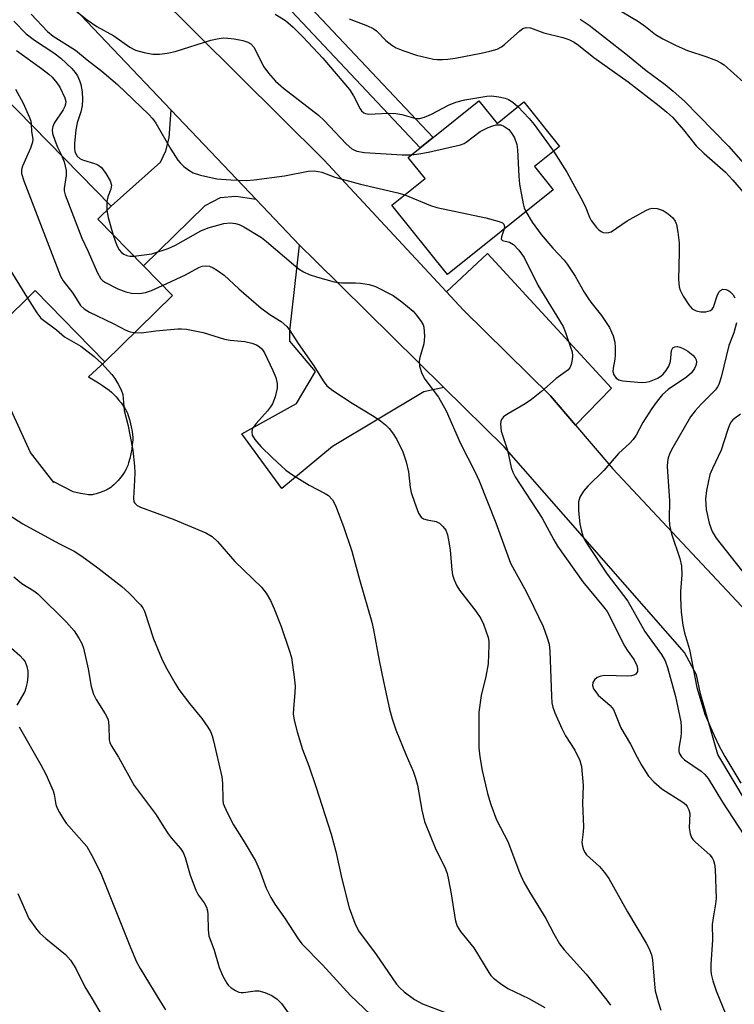
# Model space of a CAD drawing. Units: inches. Extents: x 1291766 to 1297766, y 549449 to 553449.
# Drawn here: x 1295828 to 1295988, y 551357 to 551578 of the extents above; entities that cross this region are included whole.
import ezdxf

# ---------------------------------------------------------------- set-up
doc = ezdxf.new("R2010")
doc.units = ezdxf.units.IN
doc.header["$MEASUREMENT"] = 0
for name, color, linetype in [('BLDG-Footprint', 5, 'Continuous'), ('CULTRL-Pad', 6, 'Continuous'), ('TRANS-Driveway', 251, 'Continuous'), ('TRANS-Non Street Sidewalk', 7, 'Continuous'), ('TRANS-Road', 130, 'Continuous'), ('Undefined', 1, 'Continuous')]:
    doc.layers.add(name, color=color, linetype=linetype)

msp = doc.modelspace()

# ---------------------------------------------------------------- linework, layer by layer
at = {"layer": 'BLDG-Footprint'}
for points, elevation in [([(1295855.91, 551522.66), (1295862.38, 551516.05), (1295847.24, 551501.22), (1295831.65, 551517.14), (1295816.03, 551501.84), (1295814.66, 551500.5), (1295788.92, 551526.77), (1295824.07, 551561.21), (1295848.69, 551536.08), (1295845.67, 551533.11)], 422.13), ([(1295930.96, 551559.65), (1295935.03, 551554.58), (1295941, 551559.38), (1295948.99, 551549.43), (1295943.41, 551544.94), (1295947.59, 551539.73), (1295923.91, 551520.73), (1295911.46, 551536.24), (1295918.96, 551542.25), (1295915.17, 551546.97), (1295917.83, 551549.11), (1295920.71, 551551.42)], 414.06)]:
    msp.add_lwpolyline(points, close=True, dxfattribs=dict(at, elevation=elevation))
at = {"layer": 'CULTRL-Pad'}
msp.add_lwpolyline([(1295816.03, 551501.84), (1295831.65, 551517.14), (1295847.24, 551501.22), (1295843.56, 551497.83), (1295845.05, 551496.97), (1295845.84, 551496.49), (1295846.75, 551495.9), (1295847.48, 551495.39), (1295848.19, 551494.88), (1295848.77, 551494.4), (1295849.26, 551493.93), (1295849.79, 551493.35), (1295850.33, 551492.72), (1295850.87, 551492.04), (1295851.37, 551491.35), (1295851.8, 551490.68), (1295852.15, 551490.04), (1295852.29, 551489.75), (1295852.48, 551489.23), (1295852.76, 551488.33), (1295853.02, 551487.33), (1295853.17, 551486.63), (1295853.35, 551485.59), (1295853.43, 551484.92), (1295853.48, 551484.31), (1295853.48, 551483.76), (1295853.45, 551483.22), (1295853.4, 551482.63), (1295853.27, 551481.66), (1295853.09, 551480.64), (1295852.85, 551479.61), (1295852.57, 551478.61), (1295852.36, 551477.99), (1295852.13, 551477.42), (1295852, 551477.16), (1295851.74, 551476.68), (1295851.32, 551476.06), (1295850.8, 551475.36), (1295850.2, 551474.65), (1295849.88, 551474.3), (1295849.23, 551473.65), (1295848.9, 551473.36), (1295848.57, 551473.09), (1295848.25, 551472.86), (1295847.94, 551472.68), (1295847.68, 551472.54), (1295847.06, 551472.26), (1295846.01, 551471.86), (1295845.31, 551471.64), (1295844.98, 551471.56), (1295844.67, 551471.5), (1295844.4, 551471.47), (1295844.16, 551471.46), (1295843.63, 551471.47), (1295842.76, 551471.57), (1295841.81, 551471.74), (1295840.13, 551472.1), (1295835.86, 551474.32), (1295835.86, 551474.2), (1295830.64, 551480.94), (1295825.47, 551492.21)], dxfattribs=at)
at = {"layer": 'TRANS-Driveway'}
for points in [[(1295881.12, 551537.53), (1295876.55, 551538.18), (1295873.03, 551537.92), (1295869.65, 551536.12), (1295855.91, 551522.66), (1295845.67, 551533.11), (1295848.69, 551536.08), (1295859.74, 551545.88), (1295860.88, 551548.4), (1295861.61, 551551.34), (1295862.12, 551557.54)], [(1295923.14, 551495.44), (1295918.66, 551494.5), (1295898.21, 551482.28), (1295886.9, 551472.86), (1295877.91, 551485.1), (1295890.13, 551491.88), (1295894.39, 551499.02), (1295888.64, 551505.87), (1295888.65, 551508.16), (1295890.8, 551527.34), (1295894.29, 551523.9)], [(1295952.6, 551487.01), (1295946.97, 551493.6), (1295927.47, 551512.84), (1295923.72, 551516.88), (1295932.92, 551525.43), (1295960.67, 551495.32)]]:
    msp.add_lwpolyline(points, close=True, dxfattribs=at)
at = {"layer": 'TRANS-Non Street Sidewalk'}
msp.add_lwpolyline([(1295920.71, 551551.42), (1295917.83, 551549.11), (1295881.83, 551587.35), (1295884.55, 551589.85)], close=True, dxfattribs=at)
at = {"layer": 'TRANS-Road'}
for points in [[(1295848.74, 551593.63, 0), (1295896.29, 551546.41, 0), (1295923.72, 551516.88, 0), (1295927.47, 551512.84, 0), (1295946.97, 551493.6, 0), (1295952.6, 551487.01, 0), (1295960.91, 551477.29, 0), (1295996.43, 551439.38, 0)], [(1295991.1, 551402.23, 0), (1295984.45, 551413.31, 0), (1295980.59, 551426.91, 0), (1295979.64, 551431.16, 0), (1295976.97, 551436.18, 0), (1295936.6, 551482.16, 0), (1295923.14, 551495.44, 0), (1295894.29, 551523.9, 0), (1295890.8, 551527.34, 0), (1295881.12, 551537.53, 0), (1295862.12, 551557.54, 0), (1295835.98, 551585.06, 0)]]:
    msp.add_polyline3d(points, dxfattribs=at)
at = {"layer": 'Undefined'}
for points, elevation in [([(1295836.52, 551583.16), (1295843.27, 551577.75), (1295845.49, 551576.26), (1295849.24, 551574.14), (1295852.84, 551571.61), (1295854.11, 551570.93), (1295856.03, 551570.42), (1295858, 551570.09), (1295859.47, 551570.1), (1295861.23, 551570.27), (1295862.96, 551570.69), (1295870.98, 551573.17), (1295872.37, 551573.49), (1295873.72, 551573.69), (1295874.81, 551573.68), (1295876.18, 551573.5), (1295878.17, 551573.12), (1295879.25, 551572.78), (1295879.89, 551572.36), (1295880.56, 551571.6), (1295882.83, 551567.22), (1295883.88, 551565.79), (1295885.41, 551563.99), (1295887.22, 551562.44), (1295895.06, 551556.41), (1295896.33, 551555.22), (1295901.29, 551550.03), (1295902.56, 551548.91), (1295903.13, 551548.56), (1295903.68, 551548.36), (1295905.4, 551548.03), (1295913.79, 551547.53), (1295915.86, 551547.53)], 414), ([(1295959.01, 551581.92), (1295966.67, 551577.36), (1295968.26, 551576.23), (1295970.47, 551574.48), (1295972.1, 551573.5), (1295975.09, 551572.01), (1295977.68, 551570.87), (1295981.76, 551569.55), (1295984.15, 551568.64), (1295985.15, 551568.14), (1295985.85, 551567.65), (1295990.19, 551563.83), (1295992.13, 551561.97), (1295992.92, 551561.1), (1295993.86, 551559.65), (1295997.23, 551553.46), (1295999.27, 551550.57), (1296000, 551549.32)], 406), ([(1295830.76, 551579.02), (1295834.38, 551575.13), (1295835.69, 551574.12), (1295840.7, 551570.94), (1295843.28, 551568.8), (1295846.61, 551566.26), (1295850.07, 551563.24), (1295857.1, 551556.58), (1295857.95, 551555.66), (1295858.69, 551554.62), (1295862.01, 551548.8), (1295863.56, 551546.36), (1295864.11, 551545.72), (1295864.95, 551544.96), (1295866.06, 551544.09), (1295867.02, 551543.5), (1295868.64, 551542.97), (1295872.31, 551542.18), (1295875.47, 551541.92), (1295878.94, 551541.82), (1295880.7, 551541.97), (1295887.43, 551542.86), (1295892.77, 551543.91), (1295894.16, 551543.93), (1295895.79, 551543.63), (1295898.69, 551542.5), (1295904.49, 551540.95), (1295912.85, 551539.06), (1295914.36, 551538.57)], 416), ([(1295885.35, 551579.02), (1295887.66, 551577.59), (1295889.39, 551576.09), (1295891.67, 551573.9), (1295896.04, 551569.19), (1295901.99, 551562.12), (1295902.91, 551560.74), (1295904.36, 551557.82), (1295904.67, 551557.36), (1295905.18, 551556.92), (1295905.58, 551556.76), (1295906.33, 551556.66), (1295910.64, 551556.86), (1295912.35, 551556.75), (1295913.75, 551556.53), (1295916.33, 551555.78), (1295917.14, 551555.67), (1295917.68, 551555.7), (1295918.78, 551555.98), (1295920.39, 551556.61), (1295924.17, 551558.68), (1295925.8, 551559.32), (1295927.82, 551559.84), (1295932.73, 551560.63), (1295933.78, 551560.73), (1295935.44, 551560.54), (1295936.82, 551560.21), (1295937.61, 551559.93), (1295938.55, 551559.34), (1295939.68, 551558.32)], 412), ([(1295826.88, 551577.44), (1295829.66, 551574.64), (1295831.48, 551573.19), (1295835.8, 551570.33), (1295837.4, 551569.14), (1295839.88, 551566.86), (1295840.62, 551565.97), (1295841.1, 551565.24), (1295841.6, 551564.16), (1295841.86, 551563.31), (1295842.15, 551561.62), (1295842.28, 551559.91), (1295842.14, 551558.52), (1295841.87, 551557.14), (1295841.07, 551554.66), (1295840.75, 551553.15), (1295840.44, 551550.05), (1295840.44, 551549.01), (1295840.56, 551548.28), (1295841.01, 551547.34), (1295841.73, 551546.66), (1295842.47, 551546.32), (1295844.9, 551545.59), (1295845.67, 551545.28), (1295846.48, 551544.68), (1295847.5, 551543.37), (1295848.47, 551541.68), (1295848.72, 551540.74), (1295848.6, 551539.86), (1295847.95, 551538.13), (1295847.7, 551537.08)], 418), ([(1295901.91, 551577.94), (1295906.03, 551576.43), (1295907.34, 551575.82), (1295908.06, 551575.28), (1295910.17, 551573.11), (1295911.49, 551572.06), (1295912.43, 551571.46), (1295913.91, 551570.85), (1295917.02, 551569.87), (1295920.78, 551568.94), (1295921.65, 551568.84), (1295922.83, 551568.84), (1295924, 551568.93), (1295925.69, 551569.18), (1295931.46, 551570.26), (1295933.41, 551570.73), (1295935.06, 551571.21), (1295936.06, 551571.69), (1295936.73, 551572.21), (1295940.14, 551575.31), (1295940.81, 551575.78), (1295941.53, 551576.02), (1295942.54, 551575.93), (1295945.5, 551574.83), (1295949.77, 551573.8), (1295951.07, 551573.33), (1295952.32, 551572.74), (1295953.24, 551572.09), (1295956.71, 551569.29), (1295964.4, 551563.86), (1295971.32, 551558.53), (1295973.04, 551557.08), (1295974.27, 551555.93), (1295976.74, 551553.12), (1295979.58, 551549.54), (1295981.35, 551547.81), (1295986.16, 551543.62), (1295987.81, 551541.83), (1295990.48, 551538.74)], 410), ([(1295953.64, 551577.91), (1295955.65, 551576.52), (1295964.26, 551569.86), (1295968.4, 551566.41), (1295972.67, 551563.24), (1295974.41, 551561.81), (1295976.96, 551559.51), (1295980.21, 551556.3), (1295986.81, 551549.44), (1295989.59, 551546.32), (1295992.66, 551543.23), (1295995.98, 551539.39), (1296000, 551533.64)], 408), ([(1295827.47, 551570.89), (1295833.09, 551566.88), (1295834.71, 551565.62), (1295835.49, 551564.91), (1295836.54, 551563.66), (1295837.17, 551562.71), (1295838.33, 551560.32), (1295838.53, 551559.5), (1295838.47, 551558.85), (1295838.32, 551558.37), (1295837.92, 551557.59), (1295835.94, 551554.59), (1295835.62, 551553.89), (1295835.47, 551553.13), (1295835.57, 551552.29), (1295836.1, 551550.62), (1295836.64, 551549.24), (1295837.52, 551547.48)], 420), ([(1295827.29, 551562.22), (1295828.98, 551559.11), (1295830.41, 551555.9), (1295830.65, 551555.08), (1295830.73, 551554.41)], 422), ([(1295939.68, 551558.32), (1295942.2, 551555.64), (1295943.31, 551554.36), (1295947.67, 551548.36)], 412), ([(1295830.73, 551554.41), (1295830.84, 551552.72), (1295831.12, 551551.03), (1295831.08, 551550.35), (1295830.62, 551549.01), (1295828.8, 551544.99), (1295828.57, 551544.18), (1295828.6, 551543.36), (1295829.13, 551541.7), (1295837.33, 551520.35), (1295837.92, 551519.35), (1295840.08, 551516.58), (1295841.81, 551513.85), (1295842.62, 551513.04), (1295843.81, 551512.33), (1295849.15, 551509.76), (1295851.98, 551508.28), (1295852.94, 551507.91), (1295853.9, 551507.74)], 422), ([(1295915.86, 551547.53), (1295917.54, 551547.75), (1295919.71, 551548.16), (1295926.83, 551549.79), (1295927.64, 551550.09), (1295928.12, 551550.36), (1295931.28, 551552.73), (1295933.02, 551553.64), (1295934.06, 551554.05), (1295934.85, 551554.25), (1295935.85, 551554.22), (1295936.57, 551553.98), (1295937.64, 551553.19), (1295938.37, 551552.3), (1295938.94, 551551.31), (1295939.46, 551549.81), (1295939.62, 551548.67), (1295939.89, 551542.73), (1295940.06, 551540.95), (1295940.85, 551536.55), (1295941.09, 551535.7), (1295941.47, 551534.82)], 414), ([(1295837.52, 551547.48), (1295838.17, 551546), (1295838.61, 551544.03), (1295838.6, 551542.88), (1295838.12, 551540.02), (1295838.15, 551539.45), (1295838.37, 551538.61), (1295842.1, 551528.86), (1295843.53, 551525.91), (1295845.5, 551521.29), (1295846.36, 551519.8), (1295846.72, 551519.4), (1295847.38, 551518.93), (1295850.17, 551517.53), (1295851.92, 551516.85), (1295853.25, 551516.59), (1295855, 551516.49), (1295856.35, 551516.69), (1295857.72, 551517.19), (1295860.17, 551518.31)], 420), ([(1295947.67, 551548.36), (1295950.67, 551543.62), (1295953.81, 551537.89), (1295954.75, 551536.04), (1295955.72, 551533.59), (1295956.11, 551532.84), (1295957.26, 551531.3), (1295957.82, 551530.73), (1295958.34, 551530.36), (1295958.81, 551530.18), (1295959.56, 551530.07), (1295960.05, 551530.12), (1295960.55, 551530.32), (1295964.15, 551532.78), (1295968.36, 551535.1), (1295969.17, 551535.45), (1295969.71, 551535.58), (1295970.84, 551535.51), (1295972.2, 551535.05), (1295973.34, 551534.35), (1295974.36, 551533.4), (1295974.86, 551532.72), (1295975.18, 551531.94), (1295975.5, 551530.19), (1295975.78, 551527.82), (1295975.81, 551525.78), (1295975.64, 551519.66), (1295975.77, 551518.01), (1295976, 551517.23), (1295976.68, 551515.94), (1295977.95, 551513.94), (1295978.72, 551513.09), (1295979.61, 551512.61), (1295980.64, 551512.38), (1295981.77, 551512.41), (1295982.78, 551512.67), (1295983.17, 551512.98), (1295983.45, 551513.44), (1295984.33, 551515.99), (1295984.68, 551516.77), (1295985.01, 551517.17), (1295985.58, 551517.44), (1295986.25, 551517.41), (1295986.71, 551517.24), (1295987.14, 551516.98), (1295987.86, 551516.22), (1295988.23, 551515.5)], 412), ([(1295803.73, 551541.28), (1295805.52, 551541.68), (1295806.62, 551541.81), (1295807.13, 551541.76), (1295807.87, 551541.41), (1295808.79, 551540.69), (1295820.08, 551530.92), (1295820.67, 551530.26), (1295821.34, 551529.29), (1295829.94, 551515.47)], 424), ([(1295914.36, 551538.57), (1295920.16, 551536.2), (1295921.54, 551535.73), (1295932.51, 551533.45), (1295935.52, 551532.63), (1295936.22, 551532.32), (1295936.56, 551532.02), (1295936.73, 551531.48), (1295936.66, 551530.96)], 416), ([(1295847.7, 551537.08), (1295847.66, 551536.25), (1295847.73, 551535.13)], 418), ([(1295847.73, 551535.13), (1295848.03, 551533.49), (1295849.15, 551529.55)], 418), ([(1295941.47, 551534.82), (1295942.87, 551532.45), (1295944.94, 551529.68), (1295947.53, 551526.66), (1295950.02, 551523.99), (1295950.75, 551523.06), (1295952.55, 551520.35), (1295954.55, 551516.78), (1295955.34, 551515.52), (1295956.02, 551514.54), (1295958.38, 551511.57), (1295960.23, 551508.91), (1295961.02, 551507), (1295961.38, 551505.59), (1295961.47, 551504.43), (1295961.47, 551502.68), (1295961.38, 551501.81), (1295961, 551499.81), (1295960.97, 551499.01), (1295961.14, 551498.3), (1295961.66, 551497.53), (1295962.32, 551497.16), (1295963.16, 551496.97), (1295967.33, 551496.56), (1295968.36, 551496.62), (1295969.13, 551496.8), (1295971.05, 551497.57), (1295971.79, 551498.04), (1295972.19, 551498.42), (1295972.88, 551499.3), (1295973.47, 551500.25), (1295973.84, 551501.28), (1295974.05, 551503.77), (1295974.34, 551504.33), (1295974.79, 551504.59), (1295975.44, 551504.62), (1295975.93, 551504.51), (1295976.71, 551504.17), (1295977.73, 551503.6), (1295978.86, 551502.73), (1295979.37, 551502.11), (1295979.59, 551501.66), (1295979.67, 551501.16), (1295979.54, 551500.42), (1295979.19, 551499.68), (1295978.55, 551498.75), (1295977.46, 551497.78), (1295973.33, 551495.02), (1295972.06, 551493.87), (1295970.83, 551492.38), (1295969.67, 551490.75), (1295967.69, 551487.6), (1295966.18, 551484.78), (1295965.53, 551483.86), (1295964.74, 551483.04), (1295962.21, 551480.72), (1295958.93, 551476.89), (1295955.32, 551473.38), (1295954.36, 551472.29), (1295953.56, 551470.91), (1295953.28, 551469.87), (1295953.26, 551467.86), (1295953.55, 551464.98), (1295953.83, 551463.61), (1295954.21, 551462.27), (1295954.55, 551461.52), (1295955.24, 551460.32), (1295959.71, 551453.7), (1295964.33, 551447.66), (1295968.07, 551440.82), (1295971.8, 551435.7), (1295972.69, 551434.28), (1295973.21, 551432.83), (1295974.97, 551426.28), (1295976.14, 551420.66), (1295976.26, 551419.54), (1295976.25, 551418.16), (1295976.16, 551417.31), (1295975.68, 551414.73), (1295975.68, 551414.18), (1295975.81, 551413.65), (1295976.32, 551412.8), (1295976.96, 551412.15), (1295980.7, 551409.61), (1295981.53, 551408.84), (1295982.26, 551407.99), (1295985.5, 551402.63), (1295990.24, 551395.36)], 414), ([(1295853.72, 551524.89), (1295857.74, 551525.39), (1295861.41, 551526.57), (1295863.05, 551527.34), (1295868.75, 551530.54), (1295870.4, 551531.2), (1295873.86, 551532.17), (1295875.33, 551532.3), (1295876.49, 551532.19), (1295877.3, 551531.94), (1295878.36, 551531.45), (1295882.31, 551529), (1295883.4, 551528.15), (1295889.45, 551522.98), (1295890.76, 551521.95), (1295891.7, 551521.36), (1295893.01, 551520.79), (1295894.88, 551520.12), (1295898.59, 551519.14), (1295900.22, 551518.9), (1295903.33, 551518.9), (1295904.46, 551518.82), (1295906.43, 551518.49), (1295907.8, 551518.1), (1295911.75, 551516.02), (1295913.72, 551514.67), (1295916.25, 551512.56), (1295917.03, 551511.67), (1295918.08, 551510.25), (1295918.47, 551509.48), (1295918.61, 551508.94), (1295918.77, 551506.93), (1295918.75, 551506.06), (1295918.62, 551505.21), (1295917.76, 551502.19), (1295917.61, 551501.37), (1295917.69, 551500.25), (1295918.17, 551498.59), (1295918.86, 551497.31), (1295921.89, 551493.27), (1295923.62, 551490.22), (1295926.82, 551482.96), (1295930.12, 551476.51), (1295931.04, 551474.56), (1295934.73, 551465.15), (1295938.05, 551456.18), (1295938.92, 551454.49), (1295941.18, 551450.51), (1295942.21, 551448.46), (1295945.37, 551441.96), (1295946.28, 551439.46), (1295946.66, 551438.03), (1295946.87, 551436.45), (1295947.19, 551426.41), (1295947.3, 551424.92), (1295947.5, 551423.92), (1295947.94, 551422.66), (1295949.5, 551419.12), (1295950.35, 551417.54), (1295952.47, 551414.28), (1295953.55, 551412), (1295953.94, 551410.66), (1295954.32, 551406.4), (1295954.19, 551402.37), (1295954.38, 551397.16), (1295954.32, 551396.04), (1295954.03, 551393.61), (1295954.13, 551392.81), (1295954.37, 551392.03), (1295954.72, 551391.3), (1295955.04, 551390.86), (1295957.94, 551388.24), (1295959.05, 551386.93), (1295960.07, 551385.55), (1295964.22, 551378.11), (1295968.43, 551371.08), (1295969.08, 551369.85), (1295969.58, 551368.49), (1295969.83, 551367.36), (1295970.24, 551361.93), (1295970.43, 551360.46), (1295971.13, 551357.72), (1295971.65, 551356.11)], 418), ([(1295936.66, 551530.96), (1295936.01, 551529.22), (1295935.98, 551528.66), (1295936.26, 551528.39), (1295937.84, 551527.98), (1295938.71, 551527.46), (1295939.88, 551526.19), (1295941.07, 551524.54), (1295944.17, 551518.35), (1295949.8, 551509.11), (1295950.36, 551507.79), (1295951.5, 551504.51), (1295951.82, 551503.41), (1295951.92, 551502.56), (1295951.86, 551501.7), (1295951.62, 551500.58), (1295951.29, 551499.87), (1295950.87, 551499.36), (1295948.26, 551497.48), (1295944.97, 551494.56), (1295942.76, 551492.76), (1295941.3, 551491.8), (1295937.2, 551489.39), (1295936.51, 551488.88), (1295936.05, 551488.3), (1295935.88, 551487.85), (1295935.83, 551487.33), (1295935.98, 551485.68), (1295936.29, 551484.54), (1295937.36, 551481.43), (1295938.2, 551477.56), (1295938.57, 551476.5), (1295939.11, 551475.47), (1295945.14, 551466.19), (1295947.73, 551461.35), (1295948.58, 551459.96), (1295954.26, 551451.97), (1295958.88, 551446.41), (1295959.69, 551445.3), (1295960.44, 551443.92), (1295963.39, 551437.89), (1295964.16, 551436.65), (1295965.69, 551434.5), (1295966.32, 551433.28), (1295966.5, 551432.57), (1295966.44, 551431.91), (1295966.06, 551431.3), (1295965.65, 551431.05), (1295965.14, 551430.94), (1295964.3, 551430.89), (1295959.08, 551430.98), (1295958.26, 551430.86), (1295957.47, 551430.53), (1295956.82, 551430.05), (1295956.48, 551429.44), (1295956.41, 551428.78), (1295956.64, 551428.05), (1295957.11, 551427.33), (1295957.68, 551426.64), (1295960.34, 551424.28), (1295961.07, 551423.39), (1295962.77, 551419.27), (1295964.93, 551415.66), (1295966.38, 551412.76), (1295967.38, 551410.96), (1295968.93, 551408.46), (1295970.14, 551407.19), (1295971.9, 551405.63), (1295976.59, 551402.66), (1295977.26, 551402.11), (1295977.6, 551401.67), (1295977.95, 551400.92), (1295978.14, 551400.11), (1295978.01, 551396.94), (1295978.25, 551395.55), (1295978.55, 551394.79), (1295978.86, 551394.34), (1295979.45, 551393.72), (1295982.64, 551390.87), (1295983.17, 551390.23), (1295983.5, 551389.58), (1295983.7, 551388.81), (1295983.81, 551387.69), (1295984.07, 551381.1), (1295983.95, 551379.93), (1295983.37, 551376.75), (1295983.19, 551375.31), (1295983.22, 551371.88), (1295982.86, 551366.35), (1295982.87, 551364.97), (1295982.96, 551364.13), (1295983.32, 551362.69), (1295984.05, 551360.43), (1295986.27, 551355.15)], 416), ([(1295849.15, 551529.55), (1295849.94, 551527.26), (1295850.46, 551526.29), (1295850.95, 551525.67), (1295851.48, 551525.27), (1295852.2, 551524.98), (1295852.81, 551524.88), (1295853.72, 551524.89)], 418), ([(1295860.17, 551518.31), (1295865.29, 551520.66), (1295868.28, 551522.32), (1295869.05, 551522.61), (1295869.87, 551522.72), (1295870.69, 551522.61), (1295871.48, 551522.26), (1295872.5, 551521.66), (1295873.92, 551520.57), (1295877.24, 551517.56), (1295882.23, 551513.25), (1295884.4, 551511.66), (1295886.69, 551510.26), (1295887.98, 551509.14), (1295888.69, 551508.24), (1295890.54, 551505.34), (1295893.99, 551500.34), (1295896.08, 551496.94), (1295896.97, 551495.86), (1295898.27, 551494.82), (1295902.58, 551491.97), (1295907.55, 551488.98), (1295908.96, 551487.99), (1295910.07, 551487.08), (1295910.88, 551486.28), (1295911.6, 551485.34), (1295912.58, 551483.86), (1295913.94, 551481.03), (1295914.66, 551478.83), (1295915.22, 551476.57), (1295915.61, 551473.1), (1295915.82, 551472), (1295916.53, 551469.79), (1295917.46, 551467.33), (1295918.03, 551466.46), (1295918.59, 551466.08), (1295919.4, 551465.85), (1295921.42, 551465.46), (1295922.16, 551465.12), (1295922.93, 551464.39), (1295923.55, 551463.52), (1295923.95, 551462.47), (1295924.35, 551460.48), (1295924.56, 551459.05), (1295924.9, 551454.64), (1295925.09, 551453.54), (1295925.44, 551452.43), (1295926.05, 551451.07), (1295926.64, 551450.09), (1295930.26, 551445.43), (1295931.41, 551443.8), (1295932.01, 551442.52), (1295933.02, 551439.54), (1295933.17, 551438.7), (1295933.21, 551437.81), (1295933.05, 551433.65), (1295932.49, 551430.76), (1295931.46, 551426.52), (1295930.94, 551422.79), (1295930.98, 551414.82), (1295931.2, 551412.84), (1295931.71, 551409.76), (1295932.92, 551404.62), (1295933.62, 551402.11), (1295934.93, 551398.69), (1295937.44, 551393.88), (1295940.08, 551386.9), (1295941.05, 551384.73), (1295942.35, 551382.46), (1295945.98, 551376.65), (1295947.74, 551373.21), (1295949, 551370.98), (1295950.03, 551369.62), (1295954.99, 551364.13), (1295959.62, 551358.35), (1295960.43, 551357.2)], 420), ([(1295829.94, 551515.47), (1295832.02, 551512.14), (1295832.94, 551511.01), (1295836.43, 551508.38), (1295838.25, 551506.84), (1295841.85, 551504.68), (1295844.87, 551502.39), (1295846.56, 551500.8), (1295848.78, 551498.4), (1295849.52, 551497.47), (1295850.26, 551496.23), (1295850.9, 551494.94), (1295851.29, 551493.87), (1295851.57, 551490.28), (1295852.36, 551487.18), (1295853.52, 551481.41), (1295853.89, 551477.84), (1295853.95, 551476.39), (1295853.91, 551474.7), (1295853.63, 551470.68), (1295853.77, 551469.91), (1295853.99, 551469.54), (1295854.49, 551469.07), (1295855.21, 551468.68), (1295862.56, 551466.02), (1295869.82, 551462.92), (1295871.29, 551462.09), (1295872.45, 551460.99), (1295876.31, 551456.55), (1295882.31, 551450.8), (1295883.34, 551449.45), (1295884.33, 551447.78), (1295885.16, 551445.96), (1295886.75, 551441.94), (1295888.53, 551436.69), (1295889, 551435.01), (1295889.65, 551430.67), (1295889.85, 551428.64), (1295889.79, 551427.23), (1295889.44, 551423.58), (1295889.43, 551422.45), (1295889.65, 551421), (1295890.29, 551418.38), (1295891.52, 551414.48), (1295892.92, 551410.8), (1295894.5, 551406.17), (1295897.91, 551395.47), (1295898.94, 551391.6), (1295900.27, 551385.49), (1295901.92, 551379.01), (1295903.18, 551375.56), (1295904.04, 551373.84), (1295908.01, 551368.57), (1295912.54, 551361.96), (1295913.27, 551361.08), (1295914.24, 551360.19), (1295916.59, 551358.51), (1295918.32, 551357.54), (1295923.9, 551355.44)], 424), ([(1295988.64, 551509.95), (1295988.05, 551507.7), (1295986.93, 551504.84), (1295985.16, 551497.77), (1295984.65, 551496.1), (1295984.4, 551495.58), (1295983.94, 551494.97), (1295980.69, 551491.74), (1295979.36, 551490.23), (1295978.35, 551488.89), (1295974.35, 551482.02), (1295973.72, 551480.76), (1295973.34, 551479.74), (1295973.17, 551478.92), (1295973.12, 551477.81), (1295973.66, 551470.09), (1295973.55, 551466.06), (1295973.61, 551464.68), (1295974.08, 551462.73), (1295975.96, 551457.19), (1295976.3, 551455.52), (1295976.42, 551453.54), (1295976.11, 551449.79), (1295976.09, 551448.36), (1295976.25, 551445.18), (1295976.59, 551442.3), (1295977, 551440.54), (1295978.12, 551436.81), (1295979.74, 551428.3), (1295981.56, 551422.33), (1295983.59, 551417.61), (1295984.73, 551415.2), (1295985.99, 551412.91), (1295989.57, 551406.88)], 412), ([(1295853.9, 551507.74), (1295855.48, 551507.72), (1295858.67, 551508.13), (1295863.56, 551508.62), (1295864.42, 551508.63), (1295865.56, 551508.51), (1295869.24, 551507.77), (1295874.02, 551506.3), (1295875.3, 551506.08), (1295878.55, 551505.75), (1295880.16, 551505.41), (1295881.16, 551505.03), (1295881.82, 551504.61), (1295882.36, 551504.08), (1295882.97, 551503.22), (1295884.85, 551499.29), (1295885.52, 551497.7), (1295885.81, 551496.39), (1295885.81, 551495.33), (1295885.35, 551493.37), (1295884.74, 551491.82), (1295884.35, 551491.16), (1295883.64, 551490.21), (1295881.12, 551487.4), (1295880.44, 551486.52), (1295880.22, 551486.04), (1295880.12, 551485.53), (1295880.22, 551484.78), (1295880.8, 551483.82), (1295882.16, 551482.24), (1295884.74, 551479.72), (1295887.79, 551476.97), (1295889.22, 551475.94), (1295892.99, 551473.62), (1295896.56, 551471.71), (1295897.28, 551471.26), (1295898.2, 551470.3), (1295898.88, 551469.04), (1295900.67, 551464.34), (1295902.55, 551458.85), (1295904.21, 551452.46), (1295907, 551442.94), (1295907.39, 551441.26), (1295908.66, 551434.34), (1295909.61, 551429.64), (1295910.99, 551423.46), (1295911.54, 551421.29), (1295912.4, 551418.88), (1295914.68, 551413.21), (1295916.24, 551409.6), (1295916.8, 551408.06), (1295917.2, 551406.45), (1295918.16, 551400.86), (1295918.81, 551398.36), (1295921.34, 551392.07), (1295923.32, 551388.09), (1295923.86, 551386.7), (1295924.2, 551385.28), (1295924.79, 551382.11), (1295925.65, 551376.39), (1295925.85, 551375.56), (1295926.11, 551374.9), (1295926.83, 551373.74), (1295929.81, 551370.05), (1295933.18, 551364.56), (1295933.67, 551363.87), (1295934.25, 551363.26), (1295935.8, 551362.05), (1295937.42, 551360.94), (1295942.12, 551358.7), (1295945.76, 551356.69)], 422), ([(1295989.48, 551489.47), (1295987.82, 551488.21), (1295987.45, 551487.8), (1295987.06, 551487.11), (1295986.58, 551485.85), (1295985.16, 551481.45), (1295983.24, 551477.36), (1295982.68, 551475.97), (1295981.88, 551472.4), (1295981.69, 551470.44), (1295981.83, 551468.19), (1295982.53, 551465.09), (1295983.16, 551463.21), (1295984.04, 551461.72), (1295987.44, 551457.52), (1295989.94, 551454.25)], 410), ([(1295825.74, 551466.97), (1295828.91, 551464.94), (1295836.93, 551460.52), (1295840.35, 551458.81), (1295842.08, 551457.75), (1295845.68, 551455.11), (1295851.09, 551450.92), (1295852.59, 551449.54), (1295855.22, 551446.85), (1295855.73, 551446.17), (1295856.12, 551445.4), (1295858.12, 551439.24), (1295859.94, 551434.86), (1295860.86, 551433.01), (1295862.9, 551429.4), (1295863.83, 551427.91), (1295866.21, 551424.72), (1295868.98, 551421.35), (1295870.33, 551419.44), (1295870.88, 551418.45), (1295871.28, 551417.47), (1295871.59, 551416.41), (1295873.42, 551408.31), (1295873.59, 551406.95), (1295873.65, 551403.17), (1295873.77, 551402.37), (1295873.95, 551401.82), (1295874.68, 551400.21), (1295876.05, 551397.58), (1295878.19, 551394.19), (1295880.96, 551389.5), (1295881.85, 551387.52), (1295883.34, 551383.42), (1295884.4, 551381.35), (1295885.28, 551379.87), (1295887.48, 551376.77), (1295890.5, 551372.08), (1295891.35, 551370.92), (1295895.99, 551366.24), (1295902.24, 551359.38), (1295908.18, 551353.76)], 426), ([(1295826.88, 551453.07), (1295828.71, 551451.58), (1295831.37, 551449.94), (1295832.26, 551449.26), (1295838.7, 551442.92), (1295840.41, 551441.03), (1295841.44, 551439.39), (1295842.09, 551438.14), (1295842.51, 551437.09), (1295843.51, 551432.52), (1295844.21, 551428.52), (1295844.7, 551426.83), (1295845.28, 551425.61), (1295847.33, 551422.42), (1295847.96, 551421.15), (1295848.18, 551419.71), (1295848.25, 551416.58), (1295848.37, 551416.05), (1295848.69, 551415.31), (1295850.29, 551412.72), (1295853.83, 551406.37), (1295858.75, 551399.83), (1295860.42, 551397.03), (1295861.4, 551395.56), (1295862.11, 551394.66), (1295864.2, 551392.32), (1295864.8, 551391.38), (1295865.2, 551390.29), (1295866.33, 551386.32), (1295867.59, 551383), (1295868.12, 551381.95), (1295869.48, 551380.12), (1295869.98, 551379.17), (1295870.19, 551378.35), (1295870.3, 551377.51), (1295870.34, 551374.11), (1295870.53, 551372.72), (1295871.72, 551369.54), (1295872.83, 551365.63), (1295873.68, 551363.74), (1295874.53, 551362.18), (1295874.88, 551361.72), (1295875.52, 551361.14), (1295876.49, 551360.51), (1295877.26, 551360.17), (1295877.79, 551360.07), (1295878.31, 551360.08), (1295880.86, 551360.45), (1295881.72, 551360.46), (1295883.05, 551360.09), (1295884.6, 551359.37), (1295885.83, 551358.54), (1295886.82, 551357.62), (1295890, 551353.11)], 428), ([(1295824.52, 551438.78), (1295828.26, 551435.48), (1295829, 551434.68), (1295829.39, 551434.07), (1295829.81, 551433.06), (1295830.05, 551431.99), (1295830.03, 551430.85), (1295829.83, 551429.41), (1295829.6, 551428.28), (1295829.33, 551427.45), (1295827.59, 551424.34)], 430), ([(1295828.11, 551419.5), (1295832.94, 551411.01), (1295834.02, 551408.94), (1295835.65, 551405.19), (1295835.91, 551404.36), (1295836.31, 551402.11), (1295836.59, 551401.35), (1295837.11, 551400.34), (1295837.97, 551398.87), (1295838.62, 551397.94), (1295843.2, 551392.74), (1295844.36, 551390.76), (1295846.29, 551386.89), (1295852.97, 551370.11), (1295854.36, 551366.94), (1295855.19, 551365.42), (1295859.33, 551358.59), (1295860.84, 551356.19)], 430), ([(1295827.78, 551382.19), (1295830.26, 551376.66), (1295831.93, 551374.21), (1295832.72, 551373.33), (1295834.03, 551372.15), (1295838.42, 551368.59), (1295839.55, 551367.33), (1295840.75, 551365.44), (1295842.76, 551361.33), (1295844.43, 551358.67), (1295846.45, 551355.19)], 432)]:
    msp.add_lwpolyline(points, dxfattribs=dict(at, elevation=elevation))

doc.saveas('drawing.dxf')
